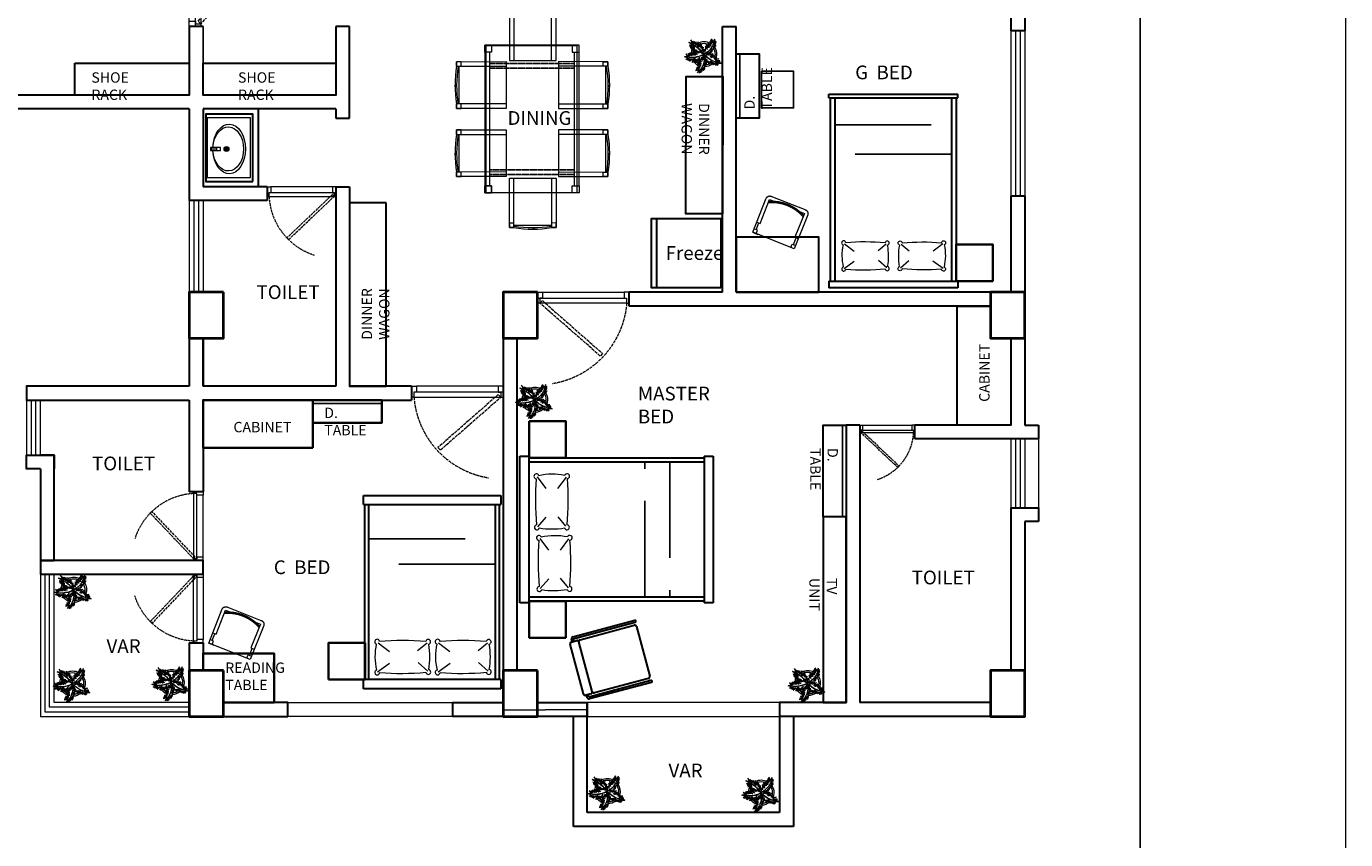
# Model space of a CAD drawing. Units: millimetres. Extents: x 483855 to 598200, y -35508 to -13451.
# Drawn here: x 501973 to 516369, y -29934 to -21064 of the extents above; entities that cross this region are included whole.
import ezdxf

# ---------------------------------------------------------------- set-up
doc = ezdxf.new("R2010")
doc.units = ezdxf.units.MM
doc.header["$MEASUREMENT"] = 0
doc.header["$PDMODE"] = 2
doc.header["$PDSIZE"] = -7
for name, pattern in [('1054-EXTOPO$0$5m_plan_pc_00$0$640', [6.5, 2.95, -0.6, 2.95]), ('1054-EXTOPO$0$5m_plan_pc_00$0$751', [7, 5.25, -1.75]), ('1054-EXTOPO$0$5m_plan_pc_00$0$801', [6.75, 5.625, -0.375, 0.375, -0.375]), ('1054-EXTOPO$1$751', [7, 5.25, -1.75]), ('ACAD_ISO02W100', [15, 12, -3]), ('AM_ISO08W050', [18, 12, -1.5, 3, -1.5]), ('{ Chain Double-Dash }', [0])]:
    doc.linetypes.add(name, pattern=pattern)
for name, color, linetype, lineweight in [('A-FURN-FIXD', 44, 'Continuous', 9), ('AM_7', 4, 'AM_ISO08W050', 9), ('colaum', 1, 'Continuous', 40), ('Dimension', 137, 'Continuous', 5), ('Door', 30, 'Continuous', 13), ('FUR', 55, 'Continuous', 15), ('ILLUSTR-TREE', 113, 'Continuous', 0), ('thin', 251, 'Continuous', 20), ('WALLS', 7, 'Continuous', 35), ('window', 140, 'Continuous', 5)]:
    doc.layers.add(name, color=color, linetype=linetype, lineweight=lineweight)
doc.layers.add('illustr-FURNITURE', color=7, linetype='Continuous', lineweight=0, true_color=0x000000)
doc.styles.add('DIM-1', font='simplex.shx', dxfattribs={"width": 0.8})
doc.styles.add('STYLE3', font='arial.ttf', dxfattribs={"width": 0.7, "height": 1})
doc.dimstyles.new('DIM', dxfattribs={"dimscale": 0, "dimtxt": 5, "dimasz": 4, "dimexe": 2, "dimexo": 8, "dimgap": 0, "dimtad": 0, "dimdec": 0, "dimzin": 3, "dimdsep": 46, "dimlunit": 4, "dimtxsty": 'STYLE3', "dimblk": 'DOTSMALL', "dimcen": 1, "dimclrd": 256, "dimclre": 256, "dimclrt": 7, "dimaunit": 1, "dimadec": 0, "dimazin": 3, "dimtfac": 0.75, "dimtdec": 0, "dimtofl": 0, "dimtmove": 2, "dimatfit": 3, "dimldrblk": 'DOTSMALL', "dimfxl": 1, "dimtolj": 1, "dimtzin": 0, "dimlwd": 9, "dimarcsym": 0})

# ---------------------------------------------------------------- blocks, each defined once
blk = doc.blocks.new('_DOTSMALL')
at = {"color": 0, "linetype": 'ByBlock', "const_width": 0.5}
blk.add_lwpolyline([(-0.0625, 0, 1), (0.0625, 0, 1)], format="xyb", close=True, dxfattribs=at)
blk = doc.blocks.new('*D69')
at = {"layer": 'Defpoints', "color": 0, "ltscale": 40, "transparency": 16777216}
for p in [(507175, -28519), (507175, -28589), (508093, -28708)]:
    blk.add_point(p, dxfattribs=at)
at = {"layer": 'WALLS', "lineweight": -2, "ltscale": 40, "transparency": 16777216}
for p, q in [((507175, -28581), (507175, -28517)), ((508093, -28700), (508093, -28517))]:
    blk.add_line(p, q, dxfattribs=at)
at = {"layer": 'WALLS', "lineweight": 9, "ltscale": 40, "transparency": 16777216}
for p, q in [((507175, -28519), (507633, -28519)), ((508093, -28519), (507635, -28519))]:
    blk.add_line(p, q, dxfattribs=at)
at = {"layer": 'WALLS', "lineweight": 9, "ltscale": 40, "transparency": 16777216, "xscale": 4, "yscale": 4, "zscale": 4, "rotation": 180}
blk.add_blockref('_DOTSMALL', (507175, -28519), dxfattribs=at)
at = {"layer": 'WALLS', "lineweight": 9, "ltscale": 40, "transparency": 16777216, "xscale": 4, "yscale": 4, "zscale": 4}
blk.add_blockref('_DOTSMALL', (508093, -28519), dxfattribs=at)
at = {"layer": 'WALLS', "color": 7, "lineweight": 30, "ltscale": 40, "transparency": 16777216, "insert": (507634, -28519), "char_height": 1, "attachment_point": 5, "style": 'STYLE3'}
blk.add_mtext('\\A1;76\'-5"', dxfattribs=at)
blk = doc.blocks.new('wt4ry')
at = {"layer": 'Door', "ltscale": 20, "transparency": 33554687}
blk.add_line((350454368, 663308277), (350455305, 663308277), dxfattribs=at)
at = {"layer": 'Door', "linetype": 'ACAD_ISO02W100', "ltscale": 3, "transparency": 33554687}
blk.add_lwpolyline([(350454368, 663308373), (350455058, 663308979), (350455030, 663309007), (350454339, 663308402)], close=True, dxfattribs=at)
at = {"layer": 'Door', "ltscale": 20, "transparency": 33554687}
for points in [[(350454311, 663308277), (350454368, 663308277), (350454368, 663308345), (350454339, 663308345), (350454339, 663308402), (350454311, 663308402)], [(350455361, 663308277), (350455305, 663308277), (350455305, 663308345), (350455333, 663308345), (350455333, 663308402), (350455361, 663308402)]]:
    blk.add_lwpolyline(points, dxfattribs=at)
blk.add_lwpolyline([(350454311, 663308345), (350455333, 663308345), (350455333, 663308402), (350454311, 663308402)], close=True, dxfattribs=at)
at = {"layer": 'Door', "linetype": 'ACAD_ISO02W100', "ltscale": 3, "transparency": 33554687}
blk.add_arc((350454318, 663308319), 1019, 4.6747, 80.9869, dxfattribs=at)
blk = doc.blocks.new('t  8')
at = {"layer": 'A-FURN-FIXD', "ltscale": 0.2, "transparency": 33554687}
for points in [[(3559010, -189646), (3559010, -188626), (3557400, -188626)], [(3558935, -188676), (3557475, -188676)], [(3557475, -189606), (3558935, -189606)], [(3557475, -189656), (3558935, -189656)]]:
    blk.add_lwpolyline(points, dxfattribs=at)
at = {"layer": 'AM_7', "linetype": '{ Chain Double-Dash }', "ltscale": 0.2, "transparency": 33554687}
blk.add_lwpolyline([(3557405, -189636), (3559005, -189636), (3559005, -188636), (3557405, -188636)], close=True, dxfattribs=at)
at = {"layer": 'FUR', "linetype": '1054-EXTOPO$0$5m_plan_pc_00$0$751', "lineweight": -3, "ltscale": 200, "transparency": 33554687}
blk.add_lwpolyline([(3557400, -188701), (3557475, -188701), (3557475, -188626), (3557400, -188626)], close=True, dxfattribs=at)
at = {"layer": 'FUR', "linetype": '1054-EXTOPO$0$5m_plan_pc_00$0$640', "lineweight": -3, "ltscale": 0.1, "transparency": 33554687}
for points in [[(3557600, -188676), (3557600, -189606)], [(3557650, -188676), (3557650, -189606)], [(3558760, -189606), (3558760, -188676)], [(3558810, -189606), (3558810, -188676)]]:
    blk.add_lwpolyline(points, dxfattribs=at)
at = {"layer": 'FUR', "ltscale": 200, "transparency": 33554687}
for points in [[(3559010, -188701), (3558935, -188701), (3558935, -188626), (3559010, -188626)], [(3557400, -189581), (3557475, -189581), (3557475, -189656), (3557400, -189656)], [(3559010, -189581), (3558935, -189581), (3558935, -189656), (3559010, -189656)]]:
    blk.add_lwpolyline(points, close=True, dxfattribs=at)
blk = doc.blocks.new('198')
at = {"layer": 'A-FURN-FIXD', "linetype": 'ByBlock', "lineweight": 15, "ltscale": 200, "transparency": 33554687}
for p, q in [((3561130, -189065), (3561130, -189015)), ((3561130, -189015), (3561670, -189015)), ((3561670, -189015), (3561670, -189525)), ((3561130, -189065), (3561670, -189065)), ((3561155, -189065), (3561155, -189475)), ((3561113, -189290), (3561113, -189270)), ((3561670, -189475), (3561130, -189475)), ((3561130, -189525), (3561130, -189475)), ((3561670, -189525), (3561130, -189525))]:
    blk.add_line(p, q, dxfattribs=at)
for points in [[(3561130, -189065), (3561180, -189065), (3561180, -189015), (3561130, -189015)], [(3561130, -189525), (3561180, -189525), (3561180, -189475), (3561130, -189475)]]:
    blk.add_lwpolyline(points, close=True, dxfattribs=at)
for centre, radius, start, end in [((3562341, -189270), 1228, 170.3903, 189.6097), ((3562477, -189280), 1347, 170.8357, 188.3427)]:
    blk.add_arc(centre, radius, start, end, dxfattribs=at)
blk = doc.blocks.new('aa')
at = {"layer": 'A-FURN-FIXD', "linetype": 'ByBlock', "lineweight": 15, "ltscale": 200, "transparency": 33554687}
for p, q in [((3567939, -189161), (3567939, -189111)), ((3567939, -189111), (3568479, -189111)), ((3567939, -189161), (3568479, -189161)), ((3567964, -189161), (3567964, -189571)), ((3568479, -189111), (3568480, -189621)), ((3567922, -189386), (3567922, -189366)), ((3568479, -189571), (3567939, -189571)), ((3567940, -189621), (3567939, -189571)), ((3568480, -189621), (3567940, -189621))]:
    blk.add_line(p, q, dxfattribs=at)
for points in [[(3567939, -189161), (3567989, -189161), (3567989, -189111), (3567939, -189111)], [(3567940, -189621), (3567990, -189621), (3567989, -189571), (3567939, -189571)]]:
    blk.add_lwpolyline(points, close=True, dxfattribs=at)
for centre, radius, start, end in [((3569150, -189365), 1228, 170.4283, 189.6477), ((3569286, -189375), 1347, 170.8737, 188.3806)]:
    blk.add_arc(centre, radius, start, end, dxfattribs=at)
blk = doc.blocks.new('IUHIHI')
at = {"color": 55, "lineweight": -3, "true_color": 0x999b37, "transparency": 33554687, "xscale": -1, "rotation": 90}
blk.add_blockref('aa', (318133, 3547044), dxfattribs=at)
at = {"lineweight": -3, "transparency": 33554687, "rotation": 0.07594282974520805}
for p in [(-3054710, 162845), (-3054710, 162102)]:
    blk.add_blockref('198', p, dxfattribs=at)
at = {"lineweight": -3, "transparency": 33554687, "xscale": -1, "rotation": 359.9240571702547}
for p in [(4069696, 162845), (4069696, 162102)]:
    blk.add_blockref('198', p, dxfattribs=at)
at = {"color": 55, "lineweight": -3, "true_color": 0x999b37, "transparency": 33554687, "rotation": 90}
blk.add_blockref('aa', (318133, -3591198), dxfattribs=at)
at = {"layer": 'FUR', "lineweight": -3, "transparency": 33554687, "rotation": 90}
blk.add_blockref('t  8', (318349, -3580280), dxfattribs=at)
blk = doc.blocks.new('ujipkp')
at = {"layer": 'A-FURN-FIXD', "color": 44, "ltscale": 20}
blk.add_lwpolyline([(350442292, 663304747), (350442292, 663304097), (350442762, 663304098), (350442762, 663304748)], close=True, dxfattribs=at)
at = {"layer": 'thin'}
for points in [[(350442436, 663304391), (350442436, 663304426), (350442329, 663304426), (350442329, 663304391)], [(350442398, 663304398), (350442398, 663304419), (350442334, 663304419), (350442334, 663304398)]]:
    blk.add_lwpolyline(points, close=True, dxfattribs=at)
for centre, radius in [((350442502, 663304409), 26.3), ((350442502, 663304409), 22), ((350442489, 663304409), 4.2), ((350442502, 663304422), 4.2), ((350442502, 663304409), 4.2), ((350442502, 663304395), 4.2), ((350442515, 663304409), 4.2)]:
    blk.add_circle(centre, radius, dxfattribs=at)
at = {"layer": 'thin', "extrusion": (0, 0, -1)}
for centre, major_axis, ratio, start_param, end_param in [((350442531, 663304409), (0, 272), 0.653371, 4.7767, 10.931263), ((350442521, 663304409), (0, -240), 0.695897, 1.643571, 7.781207)]:
    blk.add_ellipse(centre, major_axis=major_axis, ratio=ratio, start_param=start_param, end_param=end_param, dxfattribs=at)
blk = doc.blocks.new('door 3f')
at = {"layer": 'Door', "ltscale": 20, "transparency": 33554687}
blk.add_line((1345585, -580831), (1344763, -580831), dxfattribs=at)
for points in [[(1344716, -580831), (1344763, -580831), (1344763, -580912), (1344740, -580912), (1344740, -580958), (1344716, -580958)], [(1345631, -580831), (1345585, -580831), (1345585, -580912), (1345608, -580912), (1345608, -580958), (1345631, -580958)]]:
    blk.add_lwpolyline(points, dxfattribs=at)
blk.add_lwpolyline([(1345631, -580912), (1344740, -580912), (1344740, -580958), (1345631, -580958)], close=True, dxfattribs=at)
at = {"layer": 'Door', "linetype": 'ACAD_ISO02W100', "ltscale": 3, "transparency": 33554687}
blk.add_lwpolyline([(1345584, -580935), (1344978, -581510), (1345001, -581533), (1345608, -580958)], close=True, dxfattribs=at)
blk.add_arc((1345608, -580912), 868, 180, 252.1018, dxfattribs=at)
blk = doc.blocks.new('y8uufguyg')
at = {"layer": 'A-FURN-FIXD', "lineweight": 30, "ltscale": 20}
blk.add_line((350446316, 663305114.5), (350446316, 663305869.5), dxfattribs=at)
blk.add_lwpolyline([(350445613, 663305869.5), (350446368.5, 663305869.5), (350446368.5, 663305114.5), (350445613, 663305114.5)], close=True, dxfattribs=at)
blk = doc.blocks.new('rgrtgerg')
at = {"layer": 'A-FURN-FIXD', "color": 9, "linetype": 'ByBlock', "ltscale": 200, "true_color": 0xd19cc7, "transparency": 33554687}
for p, q in [((3554527, -188282), (3554612, -188385)), ((3554833, -188274), (3554740, -188379)), ((3554524, -188816), (3554618, -188693)), ((3554840, -188821), (3554745, -188691))]:
    blk.add_line(p, q, dxfattribs=at)
at = {"layer": 'illustr-FURNITURE', "color": 171, "lineweight": 18, "true_color": 0x6271f9, "transparency": 33554687}
for centre, radius, start, end in [((3554514, -188269), 26.4, 11.3002, 264.7309), ((3557524, -188560), 3024, 174.9813, 184.5604), ((3554680, -189045), 794, 80.1027, 100.1754), ((3554843, -188268), 26.4, 275.5472, 168.9779), ((3551834, -188574), 3024, 355.7176, 5.2968), ((3554512, -188827), 26.6, 95.5527, 339.6633), ((3554672, -188197), 653, 258.1429, 283.309), ((3554815, -188831), 25.4, 199.5005, 199.5948), ((3554817, -188831), 25.4, 198.815, 199.5948), ((3554848, -188826), 26.4, 194.468, 85.4672)]:
    blk.add_arc(centre, radius, start, end, dxfattribs=at)
blk = doc.blocks.new('iufowfwpokwp')
at = {"layer": 'A-FURN-FIXD', "linetype": 'ByBlock', "lineweight": 30, "ltscale": 200, "transparency": 33554687}
for p, q in [((831635, 59101), (831635, 59173)), ((831635, 59173), (833041, 59173)), ((833041, 59101), (833041, 59173)), ((833041, 59101), (831635, 59101)), ((831653, 57101), (831653, 59101)), ((831703, 57101), (831703, 59101)), ((832973, 59101), (832973, 57101)), ((833023, 59101), (833023, 57101)), ((831635, 57101), (831635, 57063)), ((833041, 57101), (831635, 57101)), ((833041, 57063), (831635, 57063)), ((833041, 57101), (833041, 57063))]:
    blk.add_line(p, q, dxfattribs=at)
at = {"layer": 'A-FURN-FIXD', "color": 8, "linetype": '1054-EXTOPO$1$751', "lineweight": 25, "ltscale": 200, "transparency": 33554687}
blk.add_lwpolyline([(831703, 57395), (831703, 57718), (832973, 57718), (832973, 57395)], close=True, dxfattribs=at)
at = {"layer": 'A-FURN-FIXD', "linetype": 'ByBlock', "transparency": 33554687, "yscale": 0.85, "zscale": 0.85}
for p, xscale, rotation in [((992292, -2962651), -0.85, 270), ((672376, -2962651), 0.85, 89.99999999999999)]:
    blk.add_blockref('rgrtgerg', p, dxfattribs=dict(at, xscale=xscale, rotation=rotation))
blk = doc.blocks.new('206162')
at = {"layer": 'A-FURN-FIXD', "linetype": 'ByBlock', "lineweight": 30, "ltscale": 200, "transparency": 33554687}
for p, q in [((3549151, -184862), (3549151, -183262)), ((3549151, -183262), (3549251, -183262)), ((3549251, -184862), (3549251, -183262)), ((3551161, -183262), (3551261, -183262)), ((3551161, -183262), (3551161, -184862)), ((3551261, -183262), (3551261, -184862)), ((3549251, -183280), (3551161, -183280)), ((3549251, -183323), (3551161, -183323)), ((3551161, -184801), (3549251, -184801)), ((3551161, -184844), (3549251, -184844)), ((3549251, -184862), (3549151, -184862)), ((3551261, -184862), (3551161, -184862))]:
    blk.add_line(p, q, dxfattribs=at)
at = {"layer": 'A-FURN-FIXD', "color": 8, "linetype": '1054-EXTOPO$1$751', "lineweight": 25, "ltscale": 200, "transparency": 33554687}
blk.add_lwpolyline([(3549627, -183323), (3549900, -183323), (3549900, -184801), (3549627, -184801)], close=True, dxfattribs=at)
at = {"layer": 'A-FURN-FIXD', "linetype": 'ByBlock', "lineweight": 30, "ltscale": 200, "transparency": 33554687}
blk.add_blockref('rgrtgerg', (-3794, 4856), dxfattribs=at)
at = {"layer": 'A-FURN-FIXD', "linetype": 'ByBlock', "transparency": 33554687}
blk.add_blockref('rgrtgerg', (-3766, 4184), dxfattribs=at)
blk = doc.blocks.new('YUFOIU')
at = {"layer": 'A-FURN-FIXD', "lineweight": 30, "ltscale": 20}
for p, q in [((507936, -27724), (508612, -27542)), ((507941, -27743), (508617, -27562)), ((508017, -27754), (508606, -27596)), ((508630, -27610), (508775, -28151)), ((507920, -27780), (507978, -27764)), ((507930, -27777), (507922, -27748)), ((507949, -27772), (507941, -27743)), ((508147, -28319), (508003, -27778)), ((508051, -28345), (507906, -27804)), ((508788, -28199), (508112, -28380)), ((508761, -28175), (508172, -28333)), ((508133, -28344), (508075, -28359)), ((508093, -28386), (508085, -28357)), ((508112, -28380), (508104, -28351)), ((508793, -28219), (508117, -28400))]:
    blk.add_line(p, q, dxfattribs=at)
for centre, radius, start, end in [((508611, -27615), 20, 15, 105), ((508615, -27552), 10, 284.9991, 105.0009), ((507925, -27799), 20, 105, 195), ((507941, -27743), 20, 105, 195), ((507983, -27783), 20, 15, 105), ((508022, -27773), 20, 105, 195), ((508756, -28156), 20, 285, 15), ((508791, -28209), 10, 284.9991, 105.0009), ((508070, -28340), 20, 195, 285), ((508128, -28324), 20, 285, 15), ((508167, -28314), 20, 195, 285), ((508112, -28380), 20, 195, 285)]:
    blk.add_arc(centre, radius, start, end, dxfattribs=at)
blk = doc.blocks.new('EWQ')
at = {"layer": 'A-FURN-FIXD', "linetype": 'ByBlock', "lineweight": 30, "ltscale": 200, "transparency": 33554687}
for p, q in [((505250, -26179), (506750, -26179)), ((505250, -26279), (505250, -26179)), ((506750, -26179), (506750, -26279)), ((505250, -26279), (506750, -26279)), ((505268, -28189), (505268, -26279)), ((505311, -28189), (505311, -26279)), ((506689, -26279), (506689, -28189)), ((506732, -26279), (506732, -28189)), ((506750, -28189), (505250, -28189)), ((505250, -28289), (505250, -28189)), ((506750, -28189), (506750, -28289)), ((506750, -28289), (505250, -28289))]:
    blk.add_line(p, q, dxfattribs=at)
at = {"layer": 'A-FURN-FIXD', "color": 8, "linetype": '1054-EXTOPO$1$751', "lineweight": 25, "ltscale": 200, "transparency": 33554687}
blk.add_lwpolyline([(506689, -26655), (506689, -26929), (505311, -26929), (505311, -26655)], close=True, dxfattribs=at)
at = {"layer": 'A-FURN-FIXD', "linetype": 'ByBlock', "transparency": 33554687, "rotation": 270}
for p in [(694227, 3526737), (694887, 3526737)]:
    blk.add_blockref('rgrtgerg', p, dxfattribs=at)
blk = doc.blocks.new('gfsv')
at = {"layer": 'ILLUSTR-TREE', "color": 114, "true_color": 0x139b48}
for p, q in [((-19140.03, -7521.46), (-19139.13, -7521.95)), ((-19139.05, -7522.51), (-19140.03, -7521.46)), ((-19139.94, -7521.15), (-19139.07, -7521.44)), ((-19139.13, -7521.95), (-19139.94, -7521.15)), ((-19138.47, -7521.62), (-19139.14, -7519.95)), ((-19139.07, -7521.44), (-19139.14, -7519.95)), ((-19138.44, -7520.36), (-19138.47, -7521.62)), ((-19138.11, -7522.31), (-19138.44, -7520.36)), ((-19138.11, -7520.52), (-19138.11, -7522.31)), ((-19137.74, -7522.39), (-19138.11, -7520.52)), ((-19137.39, -7520.88), (-19137.74, -7522.39)), ((-19137.42, -7522.78), (-19137.39, -7520.88)), ((-19141.68, -7526.82), (-19141.26, -7527.27)), ((-19141.38, -7527.4), (-19141.68, -7526.82)), ((-19141.42, -7526.6), (-19141.5, -7527.08)), ((-19141.4, -7527.05), (-19141.42, -7526.6)), ((-19141.32, -7526.68), (-19140.79, -7527.22)), ((-19140.95, -7527.46), (-19141.32, -7526.68)), ((-19140.97, -7526.59), (-19139.89, -7526.86)), ((-19140.79, -7527.22), (-19140.97, -7526.59)), ((-19140.61, -7526.42), (-19139.52, -7526.77)), ((-19139.89, -7526.86), (-19140.61, -7526.42)), ((-19140.11, -7522.01), (-19139.05, -7522.51)), ((-19138.83, -7523.25), (-19140.11, -7522.01)), ((-19139.85, -7522.94), (-19138.83, -7523.25)), ((-19138.26, -7524.11), (-19139.85, -7522.94)), ((-19139.84, -7526.29), (-19139.1, -7526.57)), ((-19139.52, -7526.77), (-19139.84, -7526.29)), ((-19139.78, -7523.45), (-19138.26, -7524.11)), ((-19138.34, -7524.64), (-19139.78, -7523.45)), ((-19139.67, -7524.94), (-19138.34, -7524.64)), ((-19138.22, -7525.34), (-19139.67, -7524.94)), ((-19139.4, -7525.99), (-19138.7, -7526.48)), ((-19139.1, -7526.57), (-19139.4, -7525.99)), ((-19139, -7525.86), (-19138.15, -7526.37)), ((-19138.7, -7526.48), (-19139, -7525.86)), ((-19138.85, -7525.6), (-19138.22, -7525.34)), ((-19137.48, -7525.94), (-19138.85, -7525.6)), ((-19138.74, -7526.04), (-19137.48, -7525.94)), ((-19136.98, -7526.37), (-19138.74, -7526.04)), ((-19138.52, -7526.94), (-19136.98, -7526.37)), ((-19136.89, -7526.61), (-19138.52, -7526.94)), ((-19138.45, -7526.25), (-19136.18, -7526.56)), ((-19137.95, -7527.54), (-19136.89, -7526.61)), ((-19136.72, -7521.8), (-19137.42, -7522.78)), ((-19137.02, -7523.12), (-19136.72, -7521.8)), ((-19136.22, -7522.25), (-19137.02, -7523.12)), ((-19136.81, -7524.08), (-19136.22, -7522.25)), ((-19135.72, -7522.81), (-19136.81, -7524.08)), ((-19136.53, -7524.51), (-19135.72, -7522.81)), ((-19135.25, -7523.31), (-19136.53, -7524.51)), ((-19135.94, -7525.04), (-19135.25, -7523.31)), ((-19135.22, -7524.06), (-19135.94, -7525.04)), ((-19135.87, -7526.04), (-19135.22, -7524.06)), ((-19135.21, -7524.53), (-19135.87, -7526.04)), ((-19135.65, -7526.97), (-19135.49, -7526.95)), ((-19135.48, -7525.74), (-19135.21, -7524.53)), ((-19134.92, -7525.12), (-19135.48, -7525.74)), ((-19135.42, -7527.05), (-19134.63, -7525.91)), ((-19135.36, -7526.97), (-19133.49, -7526.75)), ((-19135.35, -7526.32), (-19134.92, -7525.12)), ((-19134.63, -7525.91), (-19135.35, -7526.32)), ((-19134.73, -7523.95), (-19134.78, -7524.94)), ((-19134.38, -7524.55), (-19134.73, -7523.95)), ((-19133.49, -7526.75), (-19134.51, -7527.22)), ((-19132.24, -7526.41), (-19134.41, -7526.43)), ((-19134.39, -7523.69), (-19134.38, -7524.55)), ((-19134.08, -7524.26), (-19134.39, -7523.69)), ((-19133.9, -7523.5), (-19134.08, -7524.26)), ((-19133.67, -7524.03), (-19133.9, -7523.5)), ((-19133.35, -7522.94), (-19133.67, -7524.03)), ((-19133.62, -7525.69), (-19132.24, -7526.41)), ((-19131.57, -7526.07), (-19133.62, -7525.69)), ((-19133.01, -7522.73), (-19133.39, -7523.77)), ((-19133.39, -7523.77), (-19133.35, -7522.94)), ((-19132.59, -7523.23), (-19133.01, -7522.73)), ((-19132.77, -7524.92), (-19131.79, -7525.64)), ((-19131.26, -7525.42), (-19132.77, -7524.92)), ((-19131.79, -7525.64), (-19132.77, -7525.14)), ((-19132.77, -7525.14), (-19131.57, -7526.07)), ((-19132.74, -7522.49), (-19132.59, -7523.23)), ((-19132.3, -7523.23), (-19132.74, -7522.49)), ((-19132.42, -7522.27), (-19132.28, -7522.87)), ((-19132.11, -7522.84), (-19132.42, -7522.27)), ((-19132.32, -7524.59), (-19131.26, -7525.42)), ((-19130.99, -7525.26), (-19132.32, -7524.59)), ((-19132.28, -7522.87), (-19132.3, -7523.23)), ((-19132.2, -7524.29), (-19130.99, -7525.26)), ((-19130.38, -7524.59), (-19132.2, -7524.29)), ((-19131.97, -7522.01), (-19132.11, -7522.84)), ((-19131.9, -7523), (-19131.97, -7522.01)), ((-19131.47, -7522.35), (-19131.9, -7523)), ((-19131.08, -7522.14), (-19131.69, -7522.97)), ((-19131.69, -7522.97), (-19131.47, -7522.35)), ((-19131.42, -7523.84), (-19130.38, -7524.59)), ((-19130.13, -7524.42), (-19131.42, -7523.84)), ((-19130.61, -7522), (-19131.23, -7522.84)), ((-19131.23, -7522.84), (-19131.08, -7522.14)), ((-19130.96, -7523.48), (-19130.13, -7524.42)), ((-19129.7, -7524.25), (-19130.96, -7523.48)), ((-19130.81, -7522.81), (-19130.61, -7522)), ((-19130, -7522.11), (-19130.81, -7522.81)), ((-19130.69, -7523.27), (-19129.7, -7524.25)), ((-19129.26, -7523.88), (-19130.69, -7523.27)), ((-19130.68, -7522.91), (-19130, -7522.11)), ((-19129.37, -7522.63), (-19130.63, -7523.08)), ((-19130.63, -7523.08), (-19129.26, -7523.88)), ((-19143.17, -7528.74), (-19142.14, -7528.45)), ((-19142.12, -7528.62), (-19143.17, -7528.74)), ((-19143.1, -7529.55), (-19142.01, -7528.76)), ((-19142.92, -7528.17), (-19141.87, -7528.13)), ((-19142.14, -7528.45), (-19142.92, -7528.17)), ((-19142.54, -7527.86), (-19141.51, -7527.82)), ((-19141.87, -7528.13), (-19142.54, -7527.86)), ((-19142.15, -7527.05), (-19141.38, -7527.4)), ((-19141.37, -7527.67), (-19142.15, -7527.05)), ((-19142.14, -7527.65), (-19141.37, -7527.67)), ((-19141.51, -7527.82), (-19142.14, -7527.65)), ((-19142.01, -7528.76), (-19142.12, -7530.35)), ((-19142.12, -7530.35), (-19141.83, -7528.81)), ((-19141.83, -7528.81), (-19141.56, -7530.18)), ((-19141.56, -7530.18), (-19141.5, -7528.72)), ((-19141.5, -7528.72), (-19141.19, -7529.92)), ((-19141.26, -7527.27), (-19140.95, -7527.46)), ((-19141.19, -7529.92), (-19140.94, -7528.53)), ((-19140.94, -7528.53), (-19140.91, -7529.82)), ((-19140.91, -7529.82), (-19140.13, -7528.14)), ((-19140.13, -7528.14), (-19140.01, -7529.68)), ((-19140.01, -7529.68), (-19139.82, -7528.21)), ((-19139.82, -7528.21), (-19139.73, -7529.55)), ((-19139.73, -7529.55), (-19139.29, -7528.02)), ((-19139.29, -7528.02), (-19139.24, -7529.24)), ((-19139.24, -7529.24), (-19139.11, -7528.14)), ((-19139.11, -7528.14), (-19139.01, -7529.66)), ((-19139.01, -7529.66), (-19138.18, -7527.74)), ((-19137.55, -7530.06), (-19138.86, -7531.01)), ((-19138.86, -7531.01), (-19137.38, -7530.21)), ((-19137.38, -7530.21), (-19138.8, -7531.73)), ((-19138.8, -7531.73), (-19137.13, -7530.69)), ((-19137.33, -7529.38), (-19138.64, -7530.44)), ((-19138.64, -7530.44), (-19137.55, -7530.06)), ((-19136.7, -7528.78), (-19138.55, -7529.89)), ((-19138.55, -7529.89), (-19137.33, -7529.38)), ((-19136.67, -7527.87), (-19138.39, -7528.79)), ((-19138.39, -7528.79), (-19136.7, -7528.78)), ((-19138.18, -7527.74), (-19138.35, -7529.29)), ((-19138.35, -7529.29), (-19138, -7528.79)), ((-19137.13, -7530.69), (-19138.34, -7532.81)), ((-19138.34, -7532.81), (-19137.37, -7531.69)), ((-19137.37, -7531.69), (-19138.08, -7533.27)), ((-19135.75, -7527.18), (-19137.95, -7527.54)), ((-19136.25, -7527.26), (-19137.82, -7528.05)), ((-19137.82, -7528.05), (-19136.67, -7527.87)), ((-19136.1, -7531.92), (-19135.17, -7533.17)), ((-19135.06, -7532.85), (-19136.1, -7531.92)), ((-19135.92, -7530.35), (-19135.02, -7532.47)), ((-19134.87, -7531.97), (-19135.92, -7530.35)), ((-19135.87, -7531.24), (-19135.06, -7532.85)), ((-19135.02, -7532.47), (-19135.87, -7531.24)), ((-19135.63, -7529.72), (-19134.87, -7531.97)), ((-19134.81, -7531.37), (-19135.63, -7529.72)), ((-19135.42, -7527.05), (-19134.3, -7528.75)), ((-19135.1, -7529.99), (-19134.81, -7531.37)), ((-19134.44, -7530.93), (-19135.1, -7529.99)), ((-19135.08, -7527.83), (-19134.38, -7529.27)), ((-19134.3, -7528.75), (-19135.08, -7527.83)), ((-19135, -7529.32), (-19134.44, -7530.93)), ((-19134.64, -7530.19), (-19135, -7529.32)), ((-19134.99, -7528.75), (-19134.64, -7530.19)), ((-19134.38, -7529.27), (-19134.99, -7528.75)), ((-19134.65, -7529.86), (-19134.14, -7531.17)), ((-19134.38, -7530.93), (-19134.65, -7529.86)), ((-19134.64, -7530.37), (-19134.38, -7530.93)), ((-19134.51, -7527.22), (-19132.62, -7527.32)), ((-19134.36, -7529.34), (-19133.75, -7531.64)), ((-19134.14, -7531.17), (-19134.36, -7529.34)), ((-19132.62, -7527.32), (-19134.15, -7527.56)), ((-19134.15, -7527.56), (-19132.24, -7527.75)), ((-19133.98, -7529.69), (-19133.36, -7531.97)), ((-19133.75, -7531.64), (-19133.98, -7529.69)), ((-19133.36, -7531.97), (-19133.11, -7530.66)), ((-19132.24, -7527.75), (-19133.13, -7528.12)), ((-19133.13, -7528.12), (-19131.6, -7528.01)), ((-19133.11, -7530.66), (-19132.97, -7532.41)), ((-19132.97, -7532.41), (-19132.74, -7530.74)), ((-19132.74, -7530.74), (-19132.61, -7532.59)), ((-19130.98, -7528.41), (-19132.63, -7528.79)), ((-19132.63, -7528.79), (-19130.51, -7529.44)), ((-19132.61, -7532.59), (-19132.37, -7531)), ((-19132.58, -7529.32), (-19130.52, -7530.22)), ((-19130.51, -7529.44), (-19132.58, -7529.32)), ((-19131.6, -7528.01), (-19132.56, -7528.57)), ((-19132.56, -7528.57), (-19130.98, -7528.41)), ((-19132.37, -7531), (-19132.33, -7532.7)), ((-19132.33, -7532.7), (-19132.02, -7531.16)), ((-19132.02, -7531.16), (-19131.85, -7532.88)), ((-19131.85, -7532.88), (-19131.54, -7531.86)), ((-19131.82, -7530.03), (-19130.38, -7530.89)), ((-19130.52, -7530.22), (-19131.82, -7530.03)), ((-19131.54, -7531.86), (-19130.74, -7533.16)), ((-19131.43, -7530.69), (-19130.21, -7531.51)), ((-19130.38, -7530.89), (-19131.43, -7530.69)), ((-19131.22, -7531.22), (-19129.61, -7532.36)), ((-19130.21, -7531.51), (-19131.22, -7531.22)), ((-19131.17, -7531.72), (-19130.74, -7533.16)), ((-19129.61, -7532.36), (-19131.17, -7531.72)), ((-19138.08, -7533.27), (-19137.33, -7532.45)), ((-19137.33, -7532.45), (-19137.78, -7533.85)), ((-19137.78, -7533.85), (-19137.22, -7533.01)), ((-19137.22, -7533.01), (-19137.57, -7534.36)), ((-19137.57, -7534.36), (-19136.99, -7533.47)), ((-19136.99, -7533.47), (-19136.55, -7534.9)), ((-19136.55, -7533.5), (-19136.55, -7534.9)), ((-19135.35, -7534.35), (-19136.55, -7533.5)), ((-19135.21, -7533.44), (-19136.35, -7533.11)), ((-19136.35, -7533.11), (-19135.35, -7534.35)), ((-19136.09, -7532.73), (-19135.21, -7533.44)), ((-19135.17, -7533.17), (-19136.09, -7532.73))]:
    blk.add_line(p, q, dxfattribs=at)
for centre, radius, start, end in [((-19128.04, -7519), 11.14, 184.8641, 225.4849), ((-19127.45, -7518.53), 11.77, 186.927, 225.8123), ((-19137.08, -7534.91), 8.05, 81.1775, 138.3266), ((-19128.31, -7530.61), 8.05, 97.5401, 152.9698), ((-19125.78, -7532.06), 11.14, 156.5576, 194.785), ((-19125.07, -7532.31), 11.77, 154.4151, 192.7221), ((-19141.76, -7537.3), 11.77, 20.5975, 59.3099), ((-19141.31, -7536.7), 11.14, 18.5346, 56.762)]:
    blk.add_arc(centre, radius, start, end, dxfattribs=at)
blk = doc.blocks.new('oijoij')
at = {"layer": 'thin', "color": 36}
for radius, start, end in [(155, 62.6672, 118.4122), (155, 55.1264, 61.4388), (155, 147.4757, 194.2899), (135, 151.8531, 190.8192), (155, 141.6167, 146.4913), (135, 148.6484, 151.579), (155, 125.9986, 126.5988), (135, 118.8648, 125.5705), (135, 110.5118, 115.5965), (135, 70.5694, 110.1944), (135, 61.0839, 70.0145), (135, 53.3496, 57.1942), (155, 50.6426, 52.4916), (135, 31.9218, 32.255), (135, 21.9275, 24.6609), (155, 37.0561, 37.1986), (135, 5.4094, 20.9372), (155, 31.0384, 32.6761), (135, 0.2537, 3.22), (135, 356.1446, 356.5826), (155, 25.2219, 28.3019), (155, 3.4308, 23.4009), (155, 0.5271, 2.3534), (155, 354.5369, 355.2564), (155, 195.3767, 201.9415), (155, 205.6577, 206.0773), (135, 193.9007, 198.8883), (155, 222.2157, 223.1804), (155, 226.4792, 229.5509), (155, 230.808, 266.9255), (135, 225.3729, 226.8717), (135, 230.8987, 242.5456), (135, 243.9151, 265.965), (135, 268.4351, 268.7003), (155, 289.0461, 297.9874), (135, 295.2449, 318.3342), (155, 299.185, 320.5847), (135, 319.5251, 322.8857), (135, 324.4671, 327.787), (135, 332.9454, 335.7689), (155, 320.7925, 326.3345), (155, 328.4668, 335.0437), (155, 338.0786, 338.2717)]:
    blk.add_arc((350442604, 663321892), radius, start, end, dxfattribs=at)
at = {"layer": 'thin', "xscale": 30.1477951826743, "yscale": 30.1477951826743, "zscale": 30.1477951826743, "rotation": 90}
blk.add_blockref('gfsv', (350215683, 663898785), dxfattribs=at)
blk = doc.blocks.new('fdgbfdg')
at = {"color": 0}
blk.add_lwpolyline([(176184302, 41155742), (176215886, 41155742), (176215886, 41134316), (176184302, 41134316)], close=True, dxfattribs=at)
blk.add_lwpolyline([(176184302, 41155742), (176215886, 41155742), (176215886, 41134316), (176184302, 41134316)], close=True, dxfattribs=at)
blk = doc.blocks.new('214')
at = {"layer": 'A-FURN-FIXD', "linetype": '1054-EXTOPO$0$5m_plan_pc_00$0$801', "ltscale": 200, "transparency": 33554687}
for p, q in [((3582445, -195352), (3581835, -195352)), ((3581835, -195352), (3581835, -195852)), ((3581835, -195352), (3581910, -195352)), ((3581835, -195352), (3581885, -195352)), ((3581885, -195402), (3581835, -195402)), ((3581867, -195402), (3581867, -195502)), ((3581885, -195352), (3581885, -195402)), ((3582395, -195352), (3582395, -195402)), ((3582395, -195402), (3582445, -195402)), ((3582413, -195402), (3582413, -195502)), ((3582445, -195852), (3582445, -195352)), ((3581835, -195502), (3581885, -195502)), ((3581885, -195502), (3581885, -195852)), ((3582395, -195852), (3582395, -195502)), ((3582395, -195502), (3582445, -195502)), ((3581885, -195852), (3581945, -195852)), ((3581885, -195902), (3582395, -195902)), ((3582323, -195852), (3582395, -195852))]:
    blk.add_line(p, q, dxfattribs=at)
for centre, radius, start, end in [((3581891, -195846), 56.8, 186.5253, 276.5253), ((3582132, -195306), 561, 243.8792, 297.9258), ((3582134, -195297), 586, 244.8231, 296.4049), ((3582388, -195846), 56.8, 263.4747, 353.4747)]:
    blk.add_arc(centre, radius, start, end, dxfattribs=at)

msp = doc.modelspace()

# ---------------------------------------------------------------- linework, layer by layer
at = {"ltscale": 50}
msp.add_line((503900.5, -21064.4), (503900.5, -21814.4), dxfattribs=at)
at = {"color": 4, "ltscale": 50}
for points in [[(509719.4, -22064.8), (509756.9, -22064.8), (509756.9, -21364.4), (509719.4, -21364.4)], [(505100.5, -25139.4), (505100.5, -25176.9), (505850.5, -25176.9), (505850.5, -25139.4)], [(510917.6, -25414.4), (510880.1, -25414.4), (510880.1, -26414.8), (510917.6, -26414.8)]]:
    msp.add_lwpolyline(points, close=True, dxfattribs=at)
at = {"ltscale": 50}
msp.add_lwpolyline([(509994.7, -21552.7), (509994.7, -21952.7), (510344.7, -21952.7), (510344.7, -21552.7)], close=True, dxfattribs=at)
at = {"layer": 'A-FURN-FIXD', "lineweight": 30, "ltscale": 20}
msp.add_line((504500.7, -21964.4), (504500.7, -22814.4), dxfattribs=at)
for points in [[(509719.4, -21364.4), (509969.7, -21364.4), (509969.7, -22064.8), (509719.4, -22064.8)], [(502500.5, -21464.4), (503750.5, -21464.4), (503750.5, -21814.4), (502500.5, -21814.4)], [(503900.5, -21464.4), (505350.5, -21464.4), (505350.5, -21814.4), (503900.5, -21814.4)], [(509569.4, -23109.4), (509169.4, -23109.4), (509173.4, -21609.1), (509573.4, -21609.1)], [(504445.4, -22754.9), (504445.4, -22022.3), (503932.2, -22022.3), (503932.2, -22754.9)], [(505900.3, -22989.2), (505500.5, -22989.2), (505500.5, -24989.4), (505900.3, -24989.4)], [(509719.4, -23964.4), (510619.4, -23964.4), (510619.4, -23364.4), (509719.4, -23364.4)], [(510917.6, -26414.8), (510667.3, -26414.8), (510667.3, -25414.4), (510917.6, -25414.4)], [(510917.6, -26414.8), (510667.2, -26414.8), (510667.2, -28439.4), (510917.6, -28439.4)]]:
    msp.add_lwpolyline(points, close=True, dxfattribs=at)
at = {"layer": 'A-FURN-FIXD', "linetype": 'ByBlock', "lineweight": 35, "ltscale": 200, "transparency": 33554687}
for points in [[(512117.7, -23842.4), (512517.7, -23842.4), (512517.7, -23442.4), (512117.7, -23442.4)], [(505100.5, -25661.4), (505100.5, -25139.4), (503900.5, -25139.4), (503900.5, -25661.4)], [(505850.5, -25139.4), (505100.5, -25139.4), (505100.5, -25389.4), (505850.5, -25389.4)], [(507459.6, -25368.7), (507459.6, -25768.7), (507859.6, -25768.7), (507859.6, -25368.7)], [(507459.6, -27332.7), (507459.6, -27732.7), (507859.6, -27732.7), (507859.6, -27332.7)], [(505268.5, -28189.4), (505668.5, -28189.4), (505668.5, -27789.4), (505268.5, -27789.4)]]:
    msp.add_lwpolyline(points, close=True, dxfattribs=at)
at = {"layer": 'A-FURN-FIXD', "lineweight": 30, "ltscale": 20}
msp.add_lwpolyline([(512717.6, -24464.4), (512717.6, -25414.4), (512131.6, -25414.4), (512131.6, -24114.4), (512492.6, -24114.4)], dxfattribs=at)
at = {"layer": 'A-FURN-FIXD', "linetype": 'ByBlock', "lineweight": 35, "ltscale": 200, "transparency": 33554687}
msp.add_lwpolyline([(503900.5, -28089.4), (503900.5, -27903.3), (504675.5, -27903.3), (504675.5, -28439.4), (504125.5, -28439.4)], dxfattribs=at)
at = {"layer": 'colaum', "lineweight": 25, "ltscale": 50, "transparency": 33554687}
msp.add_lwpolyline([(500739.6, -14099.2), (514127.9, -14099.2), (514127.9, -31094), (500739.6, -31094)], close=True, dxfattribs=at)
at = {"layer": 'colaum', "ltscale": 50, "transparency": 33554687}
for points in [[(504125.5, -23964.4), (503750.5, -23964.4), (503750.5, -24464.4), (504125.5, -24464.4)], [(507550.5, -23964.4), (507175.5, -23964.4), (507175.5, -24464.4), (507550.5, -24464.4)], [(512867.6, -23964.4), (512492.6, -23964.4), (512492.6, -24464.4), (512867.6, -24464.4)], [(504125.5, -28089.4), (503750.5, -28089.4), (503750.5, -28589.4), (504125.5, -28589.4)], [(507550.5, -28089.4), (507175.5, -28089.4), (507175.5, -28589.4), (507550.5, -28589.4)], [(512867.6, -28089.4), (512492.6, -28089.4), (512492.6, -28589.4), (512867.6, -28589.4)]]:
    msp.add_lwpolyline(points, close=True, dxfattribs=at)
at = {"layer": 'Dimension', "color": 242, "lineweight": 30, "ltscale": 40, "true_color": 0xcd2027}
for p, q in [((508092.8, -29639.4), (508092.8, -28439.4)), ((507942.8, -29789.4), (507942.8, -28589.4)), ((510192.8, -28589.4), (510192.8, -29639.4)), ((510342.8, -28589.4), (510342.8, -29789.4)), ((510192.8, -29639.4), (508092.8, -29639.4)), ((510342.8, -29789.4), (507942.8, -29789.4))]:
    msp.add_line(p, q, dxfattribs=at)
at = {"layer": 'WALLS', "lineweight": 30, "ltscale": 40}
for p, q in [((512717.6, -20364.4), (512717.6, -21114.4)), ((512867.6, -20364.4), (512867.6, -21114.4)), ((503900.5, -21064.4), (503750.5, -21064.4)), ((503750.5, -21064.4), (503750.5, -21814.4)), ((505500.5, -21064.4), (505350.5, -21064.4)), ((505350.5, -21064.4), (505350.5, -21814.4)), ((505500.5, -22064.4), (505500.5, -21064.4)), ((509569.4, -23964.4), (509569.4, -21064.4)), ((509569.4, -21064.4), (509719.4, -21064.4)), ((509719.4, -23964.4), (509719.4, -21064.4)), ((512867.6, -21114.4), (512717.6, -21114.4)), ((503750.5, -21814.4), (501845.3, -21814.4)), ((505350.5, -21814.4), (503900.5, -21814.4)), ((503750.5, -21964.4), (501845.3, -21964.4)), ((503750.5, -21964.4), (503750.5, -22964.4)), ((503900.5, -21964.4), (503900.5, -22814.4)), ((505350.5, -21964.4), (503900.5, -21964.4)), ((505350.5, -21964.4), (505350.5, -22064.4)), ((505350.5, -22064.4), (505500.5, -22064.4)), ((504600.5, -22814.4), (503900.5, -22814.4)), ((504600.5, -22814.4), (504600.5, -22964.4)), ((505350.5, -22814.4), (505350.5, -24989.4)), ((505350.5, -22814.4), (505500.5, -22814.4)), ((505500.5, -22814.4), (505500.5, -24989.4)), ((504600.5, -22964.4), (503750.5, -22964.4)), ((512717.6, -22914.4), (512717.6, -23964.4)), ((512867.6, -22914.4), (512717.6, -22914.4)), ((512867.6, -22914.4), (512867.6, -23964.4)), ((509192.6, -23964.4), (508550.5, -23964.4)), ((509569.4, -23964.4), (509192.6, -23964.4)), ((509569.4, -23964.4), (509469.4, -23964.4)), ((512717.6, -23964.4), (509719.4, -23964.4)), ((512867.6, -23964.4), (512867.6, -25414.4)), ((509192.6, -24114.4), (508550.5, -24114.4)), ((509569.4, -24114.4), (509192.6, -24114.4)), ((512492.6, -24114.4), (509469.4, -24114.4)), ((503750.5, -24464.4), (503750.5, -24989.4)), ((503900.5, -24464.4), (503900.5, -24989.4)), ((507175.5, -24464.4), (507175.5, -28089.4)), ((507325.5, -24464.4), (507325.5, -28089.4)), ((512717.6, -24464.4), (512717.6, -25414.4)), ((506175.5, -24989.4), (506175.5, -25139.4)), ((503750.5, -25139.4), (503750.5, -26139.4)), ((503900.5, -25139.4), (503900.5, -26139.4)), ((511067.6, -25414.4), (510917.6, -25414.4)), ((510917.6, -25414.4), (510917.6, -28439.4)), ((511067.6, -25414.4), (511067.6, -25564.4)), ((512717.6, -25414.4), (511667.6, -25414.4)), ((511667.6, -25564.4), (511667.6, -25414.4)), ((512867.6, -25414.4), (513017.6, -25414.4)), ((513017.6, -25414.4), (513017.6, -25564.4)), ((511067.6, -25564.4), (511067.6, -28439.4)), ((512717.6, -25564.4), (511667.6, -25564.4)), ((513017.6, -25564.4), (512717.6, -25564.4)), ((512717.6, -26314.4), (512717.6, -28089.4)), ((512717.6, -26314.4), (513017.6, -26314.4)), ((513017.6, -26314.4), (513017.6, -26464.4)), ((512867.6, -26464.4), (512867.6, -28589.4)), ((513017.6, -26464.4), (512867.6, -26464.4)), ((503750.5, -27789.4), (503750.5, -28089.4)), ((503900.5, -27789.4), (503900.5, -28089.4)), ((510917.6, -28439.4), (510192.8, -28439.4)), ((510192.8, -28439.4), (510192.8, -28589.4)), ((510917.6, -28439.4), (510817.6, -28439.4)), ((512492.6, -28439.4), (511067.6, -28439.4)), ((512867.6, -28589.4), (510192.8, -28589.4))]:
    msp.add_line(p, q, dxfattribs=at)
for points in [[(508550.5, -24114.4), (508550.5, -23964.4)], [(503900.5, -24989.4), (503900.5, -24464.4), (503750.5, -24464.4), (503750.5, -24989.4)], [(503750.5, -24989.4), (501975.5, -24989.4), (501975.5, -25139.4), (503750.5, -25139.4)], [(503750.5, -24989.4), (503750.5, -24989.4)], [(505350.5, -24989.4), (503900.5, -24989.4)], [(506175.5, -24989.4), (505500.5, -24989.4)], [(503900.5, -25139.4), (506175.5, -25139.4)], [(502125.5, -25889.4), (501975.5, -25889.4), (501975.5, -25739.4), (502275.5, -25739.4), (502275.5, -25889.4)], [(502125.5, -25889.4), (502125.5, -26889.4), (502275.5, -26889.4), (502275.5, -25739.4), (502125.5, -25739.4)], [(503900.5, -26139.4), (503750.5, -26139.4)], [(503750.5, -27789.4), (503900.5, -27789.4)]]:
    msp.add_lwpolyline(points, dxfattribs=at)
for points in [[(503900.5, -27039.4), (503900.5, -26889.4), (502125.5, -26889.4), (502125.5, -27039.4)], [(504825.5, -28589.4), (504825.5, -28439.4), (504125.5, -28439.4), (504125.5, -28589.4)], [(507175.5, -28439.4), (507175.5, -28589.4), (506625.5, -28589.4), (506625.5, -28439.4)], [(508092.8, -28439.4), (508092.8, -28589.4), (507550.5, -28589.4), (507550.5, -28439.4)]]:
    msp.add_lwpolyline(points, close=True, dxfattribs=at)
at = {"layer": 'window', "lineweight": 0, "ltscale": 40}
for p, q in [((512717.6, -21114.4), (512717.6, -22914.4)), ((512767.6, -21114.4), (512767.6, -22914.4)), ((512817.6, -21114.4), (512817.6, -22914.4)), ((512867.6, -21114.4), (512867.6, -22914.4)), ((503750.5, -22964.4), (503750.5, -23964.4)), ((503800.5, -22964.4), (503800.5, -23964.4)), ((503850.5, -22964.4), (503850.5, -23964.4)), ((503900.5, -22964.4), (503900.5, -23964.4)), ((512717.6, -25564.4), (512717.6, -26314.4)), ((512767.6, -25564.4), (512767.6, -26314.4)), ((512817.6, -25564.4), (512817.6, -26314.4)), ((512867.6, -25564.4), (512867.6, -26314.4)), ((513017.6, -25564.4), (513017.6, -26314.4))]:
    msp.add_line(p, q, dxfattribs=at)
for points in [[(502125.5, -25739.4), (502125.5, -25139.4), (501975.5, -25139.4), (501975.5, -25739.4)], [(502075.5, -25739.4), (502075.5, -25139.4), (502025.5, -25139.4), (502025.5, -25739.4)], [(506625.5, -28439.4), (506625.5, -28589.4), (504825.5, -28589.4), (504825.5, -28439.4)], [(510192.8, -28589.4), (510192.8, -28439.4), (508092.8, -28439.4), (508092.8, -28589.4)]]:
    msp.add_lwpolyline(points, close=True, dxfattribs=at)
for points in [[(502275.5, -28439.4), (502275.5, -27039.4), (502125.5, -27039.4), (502125.5, -28439.4)], [(502225.5, -28489.4), (502225.5, -27039.4), (502175.5, -27039.4), (502175.5, -28439.4)], [(502125.5, -28439.4), (502125.5, -28589.4), (503750.5, -28589.4), (503750.5, -28439.4), (502275.5, -28439.4)], [(502175.5, -28439.4), (502175.5, -28539.4), (503750.5, -28539.4), (503750.5, -28489.4), (502225.5, -28489.4)]]:
    msp.add_lwpolyline(points, dxfattribs=at)

# ---------------------------------------------------------------- block references
for name, p in [('IUHIHI', (0, 0)), ('EWQ', (400, 0)), ('YUFOIU', (0, 0))]:
    msp.add_blockref(name, p)
at = {"rotation": 180}
msp.add_blockref('iufowfwpokwp', (1343771, 35258.6), dxfattribs=at)
for p, xscale, yscale, zscale in [((-598349.3, 453589.3), 0.8202099737535739, 0.8202099737535739, 0.8202099737535739), ((1394027.5, 355708.5), -0.6561679790029228, 0.6561679790029228, 0.6561679790029228)]:
    msp.add_blockref('door 3f', p, dxfattribs=dict(xscale=xscale, yscale=yscale, zscale=zscale))
at = {"lineweight": -3, "transparency": 33554687, "xscale": -0.8, "yscale": 0.8, "zscale": 0.8, "rotation": 158.3798566717792}
for p in [(-2211556.9, 887188.6), (-2217493.5, 882708.7)]:
    msp.add_blockref('214', p, dxfattribs=at)
at = {"yscale": 0.8202099737535739, "zscale": 0.8202099737535739, "rotation": 270}
for p, xscale in [((980304.2, 1076810.4), 0.8202099737535739), ((980304.2, -1130739.2), -0.8202099737535739)]:
    msp.add_blockref('door 3f', p, dxfattribs=dict(at, xscale=xscale))
at = {"layer": 'A-FURN-FIXD', "xscale": 1.029442509636009, "yscale": 1.029442509636009, "zscale": 1.029442509636009}
msp.add_blockref('fdgbfdg', (-180887754.7, -42380921.4), dxfattribs=at)
at = {"layer": 'A-FURN-FIXD', "color": 18, "lineweight": 30, "true_color": 0x000000, "xscale": -1, "rotation": 270}
msp.add_blockref('wt4ry', (-662804526.5, -350475375.4), dxfattribs=at)
at = {"layer": 'A-FURN-FIXD', "color": 18, "lineweight": 30, "true_color": 0x000000, "xscale": -0.8919819933015364, "yscale": 0.8919819933015364, "zscale": 0.8919819933015364}
for p in [(313097860, -591692551.4), (313096015.3, -591696320.1), (313090983.1, -591698392.9), (313090969.7, -591699415.9), (313092048.5, -591699398.9), (313098991.2, -591699410.5), (313096806.3, -591700589.3), (313098484.9, -591700605.3)]:
    msp.add_blockref('oijoij', p, dxfattribs=at)
at = {"layer": 'A-FURN-FIXD', "color": 18, "lineweight": 30, "true_color": 0x000000}
msp.add_blockref('ujipkp', (-349938345.2, -663326810.2), dxfattribs=at)
at = {"layer": 'A-FURN-FIXD', "color": 18, "lineweight": 30, "true_color": 0x000000, "rotation": 180}
msp.add_blockref('y8uufguyg', (350955164.4, 663281955.1), dxfattribs=at)
at = {"layer": 'A-FURN-FIXD', "color": 18, "lineweight": 30, "true_color": 0x000000, "yscale": 0.9519276536870767, "zscale": 0.9519276536870767, "rotation": 180}
for p, xscale in [((-333099599.5, 631397527.4), -0.9519276536870767), ((334114325.5, 631396502.4), 0.9519276536870767)]:
    msp.add_blockref('wt4ry', p, dxfattribs=dict(at, xscale=xscale))
at = {"layer": 'FUR', "lineweight": -3, "transparency": 33554687, "rotation": 180}
msp.add_blockref('206162', (4058620.3, -210613.1), dxfattribs=at)

# ---------------------------------------------------------------- texts
at = {"layer": 'A-FURN-FIXD', "style": 'DIM-1'}
for s, insert, char_height, width, attachment_point in [('{\\fSwis721 Lt BT|b0|i0|c0|p34;SHOE  RACK}', (502682.2, -21565.2), 113, 748.803, 1), ('{\\fSwis721 Lt BT|b0|i0|c0|p34;SHOE  RACK}', (504282.2, -21565.2), 113, 748.803, 1), ('{\\fSwis721 Lt BT|b0|i0|c0|p34;G  BED }', (511017.4, -21491.2), 150, 1051.841, 1), ('{\\fSwis721 Lt BT|b0|i0|c0|p34;DINING}', (507223.7, -21988.8), 150, 636.965, 1), ('{\\fSwis721 Lt BT|b0|i0|c0|p34;Freeze}', (508948.6, -23461.2), 150, 1051.841, 1), ('{\\fSwis721 Lt BT|b0|i0|c0|p34;TOILET}', (504484, -23887.6), 150, 562.074, 1), ('{\\fSwis721 Lt BT|b0|i0|c0|p34;MASTER  BED  }', (508646, -24994.2), 150, 1051.841, 1), ('{\\fSwis721 Lt BT|b0|i0|c0|p34;D. TABLE}', (505223.6, -25222.8), 113, 531.298, 1), ('{\\fSwis721 Lt BT|b0|i0|c0|p34;CABINET }', (504232.6, -25491.4), 113, 548.57, 7), ('{\\fSwis721 Lt BT|b0|i0|c0|p34;TOILET}', (502689.4, -25756.2), 150, 562.074, 1), ('{\\fSwis721 Lt BT|b0|i0|c0|p34;C  BED }', (504673.2, -26888.4), 150, 1051.841, 1), ('{\\fSwis721 Lt BT|b0|i0|c0|p34;TOILET}', (511634, -27000.2), 150, 562.074, 1), ('{\\fSwis721 Lt BT|b0|i0|c0|p34;VAR}', (502847.5, -27748.9), 150, 562.074, 1), ('{\\fSwis721 Lt BT|b0|i0|c0|p34;READING TABLE}', (504143.2, -28002.2), 113, 1020.621, 1), ('{\\fSwis721 Lt BT|b0|i0|c0|p34;VAR}', (508980.2, -29105.3), 150, 562.074, 1)]:
    msp.add_mtext(s, dxfattribs=dict(at, insert=insert, char_height=char_height, width=width, attachment_point=attachment_point))
at = {"layer": 'A-FURN-FIXD', "char_height": 113, "style": 'DIM-1'}
for s, insert, width, attachment_point, rotation in [('{\\fSwis721 Lt BT|b0|i0|c0|p34;D. TABLE}', (509807.7, -21970.2), 531.298, 1, 90), ('{\\fSwis721 Lt BT|b0|i0|c0|p34;DINNER  WAGON}', (509424.2, -21901), 1010.85, 1, 270), ('{\\fSwis721 Lt BT|b0|i0|c0|p34;DINNER  WAGON}', (505633, -24482.3), 1010.85, 1, 90), ('{\\fSwis721 Lt BT|b0|i0|c0|p34;CABINET }', (512483.6, -25159.3), 548.57, 7, 90), ('{\\fSwis721 Lt BT|b0|i0|c0|p34;D. TABLE}', (510828.4, -25663.1), 531.298, 1, 270), ('{\\fSwis721 Lt BT|b0|i0|c0|p34;TV  UNIT }', (510818.8, -27079.8), 538.857, 1, 270)]:
    msp.add_mtext(s, dxfattribs=dict(at, insert=insert, width=width, attachment_point=attachment_point, rotation=rotation))

# ---------------------------------------------------------------- dimensions: what is measured, and where the dimension line sits
at = {"layer": 'WALLS', "lineweight": 30, "ltscale": 40}
dim = msp.add_linear_dim(base=(507175.5, -28519.3), p1=(508092.8, -28707.8), p2=(507175.5, -28589.4), dimstyle='DIM', override={"dimscale": 1}, dxfattribs=at)
dim.commit()
dim.dimension.update_dxf_attribs({"geometry": '*D69', "text_midpoint": (507634.1, -28519.3)})

doc.saveas('drawing.dxf')
